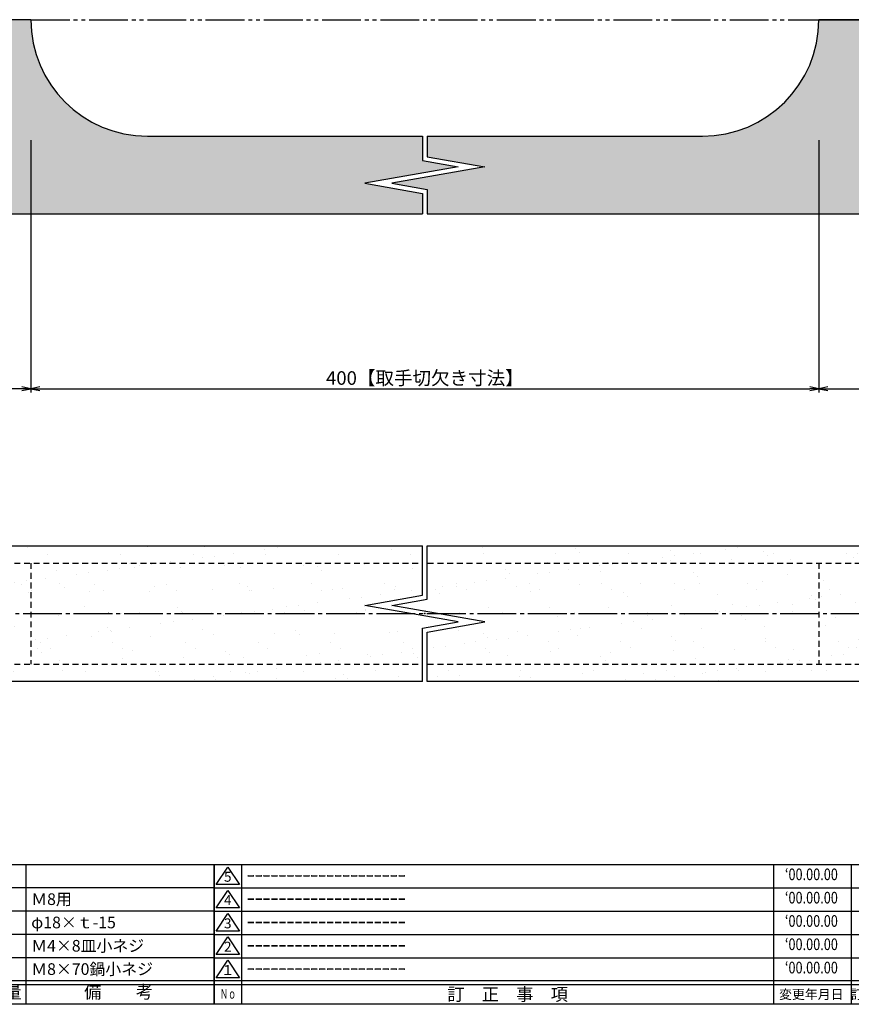
# Model space of a CAD drawing. Units: inches. Extents: x -18 to 789, y -5 to 555.
# Drawn here: x 360 to 574, y -5 to 248 of the extents above; entities that cross this region are included whole.
import ezdxf
from ezdxf.enums import TextEntityAlignment as Align

# ---------------------------------------------------------------- set-up
doc = ezdxf.new("R2010")
doc.units = ezdxf.units.IN
doc.header["$MEASUREMENT"] = 0
for name, pattern in [('CENS', [13, 10, -1, 1, -1]), ('HIDS', [2.5, 1.5, -1]), ('PHAS', [15, 10, -1, 1, -1, 1, -1])]:
    doc.linetypes.add(name, pattern=pattern)
for name, color, linetype in [('01-下書線', 251, 'Continuous'), ('02-実線-1', 7, 'Continuous'), ('04-破線-1', 5, 'HIDS'), ('06-中心線', 1, 'CENS'), ('07-2点鎖線', 2, 'PHAS'), ('08-ﾊｯﾁﾝｸﾞ', 2, 'Continuous'), ('10-寸法', 3, 'Continuous'), ('図枠', 7, 'Continuous'), ('図枠-名称', 254, 'Continuous'), ('図枠-文字', 4, 'Continuous'), ('図枠-細線', 251, 'Continuous'), ('図枠-部品名称', 253, 'Continuous')]:
    doc.layers.add(name, color=color, linetype=linetype)
doc.styles.add('STD', font='TXT.shx', dxfattribs={"bigfont": 'bigfont.shx'})
doc.dimstyles.new('1：1', dxfattribs={"dimtxt": 3.5, "dimasz": 2.3, "dimexe": 1, "dimexo": 1, "dimgap": 1, "dimtad": 3, "dimdsep": 46, "dimtxsty": 'STD', "dimblk1": 'ARRI', "dimblk2": 'ARRI', "dimsah": 1, "dimcen": 0, "dimclrd": 3, "dimclre": 3, "dimclrt": 4, "dimadec": 0, "dimazin": 0, "dimtfac": 0.7, "dimtmove": 0, "dimatfit": 0, "dimldrblk": 'ARRI', "dimfxl": 1, "dimtvp": 1, "dimtolj": 1, "dimtzin": 0, "dimarcsym": 0})
pattern_1 = [(37.5, (-9e-14, -379.01), (-0.37796, 11.56094), [0, -9.12, 0, -10.2, 0, -9.75]), (7.5, (-9e-14, -379.01), (10.61866, 16.93288), [0, -4.92, 0, -8.22, 0, -3.15]), (327.5, (-7.38, -379.01), (18.68485, 0.03395), [0, -3, 0, -10.8, 0, -14.1]), (317.5, (-7.38, -379.01), (18.03676, 5.26605), [0, -1.5, 0, -7.08, 0, -8.1])]

# ---------------------------------------------------------------- blocks, each defined once
blk = doc.blocks.new('A$C337F4ABC')
for p, q in [((7.2, 36.81), (7.2, 0.81)), ((51.29, 36.81), (51.29, 0.81)), ((84.36, 36.81), (84.36, 0.81)), ((139.47, 36.81), (139.47, 0.81)), ((150.49, 36.81), (150.49, 0.81)), ((198.99, 6.81), (-0.51, 6.81))]:
    blk.add_line(p, q)
for centre in [(3.34, 33.81), (3.34, 27.81), (3.34, 21.81), (3.34, 15.81), (3.34, 9.81)]:
    blk.add_circle(centre, 2.75)
at = {"layer": '図枠'}
blk.add_lwpolyline([(-0.51, 36.81), (198.99, 36.81), (198.99, 0.81), (-0.51, 0.81)], close=True, dxfattribs=at)
at = {"layer": '図枠-細線'}
for p, q in [((198.99, 30.81), (-0.51, 30.81)), ((198.99, 24.81), (-0.51, 24.81)), ((198.99, 18.81), (-0.51, 18.81)), ((198.99, 12.81), (-0.51, 12.81)), ((198.99, 5.81), (-0.51, 5.81))]:
    blk.add_line(p, q, dxfattribs=at)
at = {"layer": '図枠-文字', "style": 'STD'}
for s, p in [('部 品 名', (27.66, 3.56)), ('材\u3000質', (67.85, 3.56)), ('仕\u3000\u3000上', (112.41, 3.56)), ('数量', (144.96, 3.56)), ('備\u3000\u3000考', (174.35, 3.56))]:
    blk.add_text(s, height=3.25, dxfattribs=at).set_placement(p, align=Align.MIDDLE)
at = {"layer": '図枠-文字', "color": 4, "style": 'STD', "width": 0.950181}
blk.add_text('Ｎｏ', height=2.5, dxfattribs=at).set_placement((1.12, 1.93), (5.71, 1.93), align=Align.FIT)
blk = doc.blocks.new('A$C503D392F')
at = {"layer": '図枠', "color": 7}
for p, q in [((7.35, 35.76), (7.35, -0.24)), ((144.35, 35.76), (144.35, -0.24)), ((164.35, 35.76), (164.35, -0.24)), ((174.35, 5.76), (0.35, 5.76))]:
    blk.add_line(p, q, dxfattribs=at)
at = {"layer": '図枠'}
blk.add_lwpolyline([(0.35, 35.76), (174.35, 35.76), (174.35, -0.24), (0.35, -0.24)], close=True, dxfattribs=at)
at = {"layer": '図枠-細線', "color": 251}
for p, q in [((0.83, 30.6), (3.83, 35.1)), ((3.83, 35.1), (6.83, 30.6)), ((6.83, 30.6), (0.83, 30.6)), ((0.35, 29.76), (174.35, 29.76)), ((0.83, 24.6), (3.83, 29.1)), ((3.83, 29.1), (6.83, 24.6)), ((0.35, 23.76), (174.35, 23.76)), ((6.83, 24.6), (0.83, 24.6)), ((0.83, 18.6), (3.83, 23.1)), ((3.83, 23.1), (6.83, 18.6)), ((0.35, 17.76), (174.35, 17.76)), ((6.83, 18.6), (0.83, 18.6)), ((0.83, 12.6), (3.83, 17.1)), ((3.83, 17.1), (6.83, 12.6)), ((0.35, 11.76), (174.35, 11.76)), ((6.83, 12.6), (0.83, 12.6)), ((0.83, 6.6), (3.83, 11.1)), ((3.83, 11.1), (6.83, 6.6)), ((6.83, 6.6), (0.83, 6.6)), ((174.35, 4.76), (0.35, 4.76))]:
    blk.add_line(p, q, dxfattribs=at)
at = {"layer": '図枠-文字', "color": 4, "style": 'STD'}
for s, p in [('5', (3.84, 32.26)), ('4', (3.84, 26.26)), ('3', (3.84, 20.26)), ('2', (3.84, 14.26)), ('１', (3.84, 8.26))]:
    blk.add_text(s, height=2.55, dxfattribs=at).set_placement(p, align=Align.MIDDLE)
at = {"layer": '図枠-文字', "color": 4, "style": 'STD', "width": 0.862069}
blk.add_text('Ｎｏ', height=2.5, dxfattribs=at).set_placement((1.83, 1.21), (6, 1.21), align=Align.FIT)
at = {"layer": '図枠-文字', "color": 4, "style": 'STD'}
for s, height, p in [('訂\u3000正\u3000事\u3000項', 3.25, (75.9, 2.33)), ('変更年月日', 2.432, (154.11, 2.33)), ('訂正者', 2.432, (169.3, 2.33))]:
    blk.add_text(s, height=height, dxfattribs=at).set_placement(p, align=Align.MIDDLE_CENTER)
blk = doc.blocks.new('ARRI')
at = {"color": 0, "linetype": 'ByBlock'}
for p, q in [((0, 0), (-1, 0.21)), ((-1, -0.21), (0, 0)), ((0, 0), (-1, 0))]:
    blk.add_line(p, q, dxfattribs=at)
blk = doc.blocks.new('*D71')
at = {"layer": '10-寸法', "color": 3, "lineweight": -2, "transparency": 16777216}
for p, q in [((363.14, 217.1), (363.14, 152.1)), ((566.08, 217.1), (566.08, 152.1)), ((365.44, 153.1), (563.78, 153.1))]:
    blk.add_line(p, q, dxfattribs=at)
at = {"layer": 'Defpoints', "color": 0, "transparency": 16777216}
for p in [(363.14, 218.1), (566.08, 218.1), (566.08, 153.1)]:
    blk.add_point(p, dxfattribs=at)
at = {"layer": '10-寸法', "color": 3, "lineweight": -2, "transparency": 16777216, "xscale": 2.3, "yscale": 2.3, "zscale": 2.3, "rotation": 180}
blk.add_blockref('ARRI', (363.14, 153.1), dxfattribs=at)
at = {"layer": '10-寸法', "color": 3, "lineweight": -2, "transparency": 16777216, "xscale": 2.3, "yscale": 2.3, "zscale": 2.3}
blk.add_blockref('ARRI', (566.08, 153.1), dxfattribs=at)
at = {"layer": '10-寸法', "color": 4, "transparency": 16777216, "insert": (464.61, 155.85), "char_height": 3.5, "attachment_point": 5, "style": 'STD'}
blk.add_mtext('\\A1;400【取手切欠き寸法】', dxfattribs=at)
blk = doc.blocks.new('*D78')
at = {"layer": '01-下書線', "color": 3, "lineweight": -2, "transparency": 16777216}
for p, q in [((766.08, 247.1), (766.08, 152.1)), ((566.08, 217.1), (566.08, 152.1)), ((568.38, 153.1), (763.78, 153.1))]:
    blk.add_line(p, q, dxfattribs=at)
at = {"layer": 'Defpoints', "color": 0, "transparency": 16777216}
for p in [(766.08, 248.1), (566.08, 218.1), (766.08, 153.1)]:
    blk.add_point(p, dxfattribs=at)
at = {"layer": '01-下書線', "color": 3, "lineweight": -2, "transparency": 16777216, "xscale": 2.3, "yscale": 2.3, "zscale": 2.3, "rotation": 180}
blk.add_blockref('ARRI', (566.08, 153.1), dxfattribs=at)
at = {"layer": '01-下書線', "color": 3, "lineweight": -2, "transparency": 16777216, "xscale": 2.3, "yscale": 2.3, "zscale": 2.3}
blk.add_blockref('ARRI', (766.08, 153.1), dxfattribs=at)
at = {"layer": '01-下書線', "color": 4, "transparency": 16777216, "insert": (666.08, 155.85), "char_height": 3.5, "attachment_point": 5, "style": 'STD'}
blk.add_mtext('\\A1;200', dxfattribs=at)
blk = doc.blocks.new('*D79')
at = {"layer": '01-下書線', "color": 3, "lineweight": -2, "transparency": 16777216}
for p, q in [((163.14, 247.1), (163.14, 152.1)), ((363.14, 217.1), (363.14, 152.1)), ((360.84, 153.1), (165.44, 153.1))]:
    blk.add_line(p, q, dxfattribs=at)
at = {"layer": 'Defpoints', "color": 0, "transparency": 16777216}
for p in [(163.14, 248.1), (363.14, 218.1), (163.14, 153.1)]:
    blk.add_point(p, dxfattribs=at)
at = {"layer": '01-下書線', "color": 3, "lineweight": -2, "transparency": 16777216, "xscale": 2.3, "yscale": 2.3, "zscale": 2.3, "rotation": 180}
blk.add_blockref('ARRI', (163.14, 153.1), dxfattribs=at)
at = {"layer": '01-下書線', "color": 3, "lineweight": -2, "transparency": 16777216, "xscale": 2.3, "yscale": 2.3, "zscale": 2.3}
blk.add_blockref('ARRI', (363.14, 153.1), dxfattribs=at)
at = {"layer": '01-下書線', "color": 4, "transparency": 16777216, "insert": (263.14, 155.85), "char_height": 3.5, "attachment_point": 5, "style": 'STD'}
blk.add_mtext('\\A1;200', dxfattribs=at)

msp = doc.modelspace()

# ---------------------------------------------------------------- hatches: boundary and pattern name
at = {"layer": '02-実線-1'}
h = msp.add_hatch(dxfattribs=at)
h.set_pattern_fill('AR-SAND', color=2, scale=6)
h.set_pattern_definition(pattern_1)
h.paths.add_polyline_path([(209.728, 108.19), (193.43, 108.19), (163.143, 108.19), (163.143, 95.19), (213.143, 95.19, 0.1291582)])
h.paths.add_polyline_path([(213.143, 95.19), (163.143, 95.19), (163.143, 82.19), (193.43, 82.19), (209.728, 82.19, 0.1291582)])
h.paths.add_polyline_path([(253.643, 95.19), (213.143, 95.19, -0.1291582), (209.728, 82.19), (259.143, 82.19), (259.143, 82.49), (261.375, 84.723, 0.3301013), (261.446, 85.194), (261.275, 85.876, -0.3573802)])
h.paths.add_polyline_path([(261.275, 104.505), (261.493, 105.375, 0.1989124), (261.375, 105.657), (259.143, 107.89), (259.143, 108.19), (209.728, 108.19, -0.1291582), (213.143, 95.19), (253.643, 95.19, -0.3573802)])
h.paths.add_polyline_path([(363.143, 108.19), (328.876, 108.19), (267.143, 108.19), (267.143, 107.89), (264.91, 105.657, 0.3301013), (264.84, 105.186), (265.01, 104.505, -0.3573802), (272.643, 95.19), (363.143, 95.19)])
h.paths.add_polyline_path([(363.143, 95.19), (272.643, 95.19, -0.3573802), (265.01, 85.876), (264.793, 85.006, 0.1989124), (264.91, 84.723), (267.143, 82.49), (267.143, 82.19), (328.876, 82.19), (363.143, 82.19)])
h.paths.add_polyline_path([(464.01, 112.69), (263.143, 112.69), (263.143, 109.228, -0.1276539), (267.143, 108.19), (328.876, 108.19), (363.143, 108.19), (464.01, 108.19)])
h.paths.add_polyline_path([(464.01, 77.69), (263.143, 77.69), (263.143, 81.152, -0.1276539), (259.143, 82.19), (263.143, 82.19), (263.143, 82.49), (267.143, 82.49), (267.143, 82.19), (328.876, 82.19), (464.01, 82.19)])
h.paths.add_polyline_path([(464.01, 108.19), (363.143, 108.19), (363.143, 95.19), (461.154, 95.19), (449.154, 97.306), (464.01, 99.926)])
h.paths.add_polyline_path([(473.154, 93.074), (461.154, 95.19), (363.143, 95.19), (363.143, 82.19), (464.01, 82.19), (464.01, 91.462)])
h = msp.add_hatch(dxfattribs=at)
h.set_pattern_fill('AR-SAND', color=2, scale=6)
h.set_pattern_definition(pattern_1)
h.paths.add_polyline_path([(666.077, 109.228, -0.1276539), (670.077, 108.19), (666.077, 108.19), (666.077, 107.89), (662.077, 107.89), (662.077, 108.19), (600.343, 108.19), (465.21, 108.19), (465.21, 112.69), (666.077, 112.69)])
h.paths.add_polyline_path([(566.077, 108.19), (465.21, 108.19), (465.21, 98.919), (456.065, 97.306), (468.065, 95.19), (566.077, 95.19)])
h.paths.add_polyline_path([(566.077, 82.19), (465.21, 82.19), (465.21, 90.455), (480.065, 93.074), (468.065, 95.19), (566.077, 95.19)])
h.paths.add_polyline_path([(666.077, 81.152, -0.1276539), (662.077, 82.19), (600.343, 82.19), (465.21, 82.19), (465.21, 77.69), (666.077, 77.69)])
h.paths.add_polyline_path([(664.309, 84.723, 0.3301013), (664.379, 85.194), (664.209, 85.876, -0.3573802), (656.577, 95.19), (566.077, 95.19), (566.077, 82.19), (600.343, 82.19), (662.077, 82.19), (662.077, 82.49)])
h.paths.add_polyline_path([(664.209, 104.505), (664.427, 105.375, 0.1989124), (664.309, 105.657), (662.077, 107.89), (662.077, 108.19), (600.343, 108.19), (566.077, 108.19), (566.077, 95.19), (656.577, 95.19, -0.3573802)])
at = {"layer": '08-ﾊｯﾁﾝｸﾞ'}
h = msp.add_hatch(dxfattribs=at)
h.set_pattern_fill('AR-SAND', color=2, scale=6)
h.paths.add_polyline_path([(263.143, 198.102), (213.143, 198.102), (163.143, 248.102), (263.143, 248.102), (263.143, 244.102, 0.4142136), (259.143, 240.102, 0.4142136), (263.143, 236.102)])
h.paths.add_polyline_path([(464.008, 211.831), (473.152, 210.218), (449.152, 205.986), (464.008, 203.367), (464.008, 198.102), (263.143, 198.102), (263.143, 236.102, 0.4142136), (267.143, 240.102, 0.4142136), (263.143, 244.102), (263.143, 248.102), (317.543, 248.102), (363.143, 248.102, 0.4142136), (393.143, 218.102), (464.008, 218.102)])
h.paths.add_polyline_path([(666.077, 198.102), (465.208, 198.102), (465.208, 204.374), (456.063, 205.986), (480.063, 210.218), (465.208, 212.838), (465.208, 218.102), (536.077, 218.102, 0.4142136), (566.077, 248.102), (666.077, 248.102), (666.077, 244.102, 0.4142136), (662.077, 240.102, 0.4142136), (666.077, 236.102)])
h.paths.add_polyline_path([(716.077, 198.102), (666.077, 198.102), (666.077, 236.102, 0.4142136), (670.077, 240.102, 0.4142136), (666.077, 244.102), (666.077, 248.102), (766.077, 248.102)])

# ---------------------------------------------------------------- linework, layer by layer
at = {"layer": '01-下書線', "linetype": 'Continuous'}
for p, q in [((464.01, 99.926), (464.01, 112.69)), ((465.21, 98.919), (465.21, 112.69)), ((449.154, 97.306), (464.01, 99.926)), ((456.065, 97.306), (465.21, 98.919)), ((473.154, 93.074), (449.154, 97.306)), ((480.065, 93.074), (456.065, 97.306)), ((464.01, 91.462), (473.154, 93.074)), ((464.01, 77.69), (464.01, 91.462)), ((465.21, 90.455), (480.065, 93.074)), ((465.21, 77.69), (465.21, 90.455))]:
    msp.add_line(p, q, dxfattribs=at)
for points in [[(464.008, 218.102), (464.008, 211.831), (473.152, 210.218), (449.152, 205.986), (464.008, 203.367), (464.008, 198.102)], [(465.208, 218.102), (465.208, 212.838), (480.063, 210.218), (456.063, 205.986), (465.208, 204.374), (465.208, 198.102)]]:
    msp.add_lwpolyline(points, dxfattribs=at)
at = {"layer": '01-下書線'}
for p in [(383.143, 95.19), (464.61, 95.19)]:
    msp.add_point(p, dxfattribs=at)
at = {"layer": '02-実線-1'}
for p, q in [((363.143, 248.102), (298.743, 248.102)), ((566.077, 248.102), (766.077, 248.102)), ((766.077, 248.102), (566.077, 248.102)), ((393.143, 218.102), (464.008, 218.102)), ((465.208, 218.102), (536.077, 218.102)), ((213.143, 198.102), (464.01, 198.102)), ((465.21, 198.102), (716.077, 198.102))]:
    msp.add_line(p, q, dxfattribs=at)
for points in [[(204.142, 112.688), (464.01, 112.69)], [(465.21, 112.69), (725.24, 112.688)], [(464.01, 77.69), (204.142, 77.693)], [(725.24, 77.693), (465.21, 77.69)]]:
    msp.add_lwpolyline(points, dxfattribs=at)
for centre, start, end in [((393.143, 248.102), 180, 270), ((536.077, 248.102), 270, 0)]:
    msp.add_arc(centre, 30, start, end, dxfattribs=at)
at = {"layer": '04-破線-1'}
for p, q in [((328.876, 108.19), (463.86, 108.19)), ((363.143, 108.19), (363.143, 82.19)), ((465.36, 108.19), (600.343, 108.19)), ((566.077, 108.19), (566.077, 82.19)), ((328.876, 82.19), (463.86, 82.19)), ((465.36, 82.19), (600.343, 82.19))]:
    msp.add_line(p, q, dxfattribs=at)
at = {"layer": '06-中心線'}
msp.add_line((153.143, 95.19), (776.069, 95.19), dxfattribs=at)
msp.add_line((153.143, 95.19), (776.069, 95.19), dxfattribs=at)
at = {"layer": '07-2点鎖線'}
msp.add_line((363.143, 248.102), (566.077, 248.102), dxfattribs=at)
msp.add_line((363.143, 248.102), (566.077, 248.102), dxfattribs=at)
at = {"layer": '図枠'}
msp.add_lwpolyline([(-17.642, 554.618), (789.358, 554.618), (789.358, -5.382), (-17.642, -5.382)], close=True, dxfattribs=at)

# ---------------------------------------------------------------- block references
for name, p in [('A$C337F4ABC', (211.371, -6.191)), ('A$C503D392F', (410.005, -5.141))]:
    msp.add_blockref(name, p, dxfattribs=at)

# ---------------------------------------------------------------- texts
at = {"layer": '図枠-名称', "style": 'STD', "width": 0.8}
for p in [(564.153, 27.684), (564.153, 21.684), (564.153, 15.684), (564.153, 9.684), (564.153, 3.684)]:
    msp.add_text('‘00.00.00', height=3, dxfattribs=at).set_placement(p, align=Align.MIDDLE)
at = {"layer": '図枠-名称', "style": 'STD'}
for p in [(418.717, 27.685), (418.717, 21.685), (418.717, 15.685), (418.717, 9.685), (418.717, 3.685)]:
    msp.add_text('ｰｰｰｰｰｰｰｰｰｰｰｰｰｰｰｰｰｰｰｰ', height=3, dxfattribs=at).set_placement(p, align=Align.MIDDLE_LEFT)
at = {"layer": '図枠-部品名称', "style": 'STD'}
for s, p in [('Ｍ8用', (363.22, 21.685)), ('φ18×ｔ-15', (363.22, 15.685)), ('Ｍ4×8皿小ネジ', (363.22, 9.685)), ('Ｍ8×70鍋小ネジ', (363.22, 3.685))]:
    msp.add_text(s, height=3, dxfattribs=at).set_placement(p, align=Align.MIDDLE_LEFT)

# ---------------------------------------------------------------- dimensions: what is measured, and where the dimension line sits
at = {"layer": '01-下書線'}
for base, p1, p2, picture, middle in [((163.143, 153.102), (363.143, 218.102), (163.143, 248.102), '*D79', (263.143, 155.852)), ((766.077, 153.102), (566.077, 218.102), (766.077, 248.102), '*D78', (666.077, 155.852))]:
    dim = msp.add_linear_dim(base=base, p1=p1, p2=p2, dimstyle='1：1', override={"dimscale": 0, "dimtix": 0, "dimtofl": 1, "dimtmove": 0, "dimatfit": 0}, dxfattribs=at)
    dim.commit()
    dim.dimension.update_dxf_attribs({"geometry": picture, "text_midpoint": middle})
at = {"layer": '10-寸法'}
dim = msp.add_linear_dim(base=(566.077, 153.102), p1=(363.143, 218.102), p2=(566.077, 218.102), text='400【取手切欠き寸法】', dimstyle='1：1', override={"dimscale": 0, "dimtix": 0, "dimtofl": 1, "dimtmove": 0, "dimatfit": 0}, dxfattribs=at)
dim.commit()
dim.dimension.update_dxf_attribs({"geometry": '*D71', "text_midpoint": (464.61, 155.852)})

doc.saveas('drawing.dxf')
